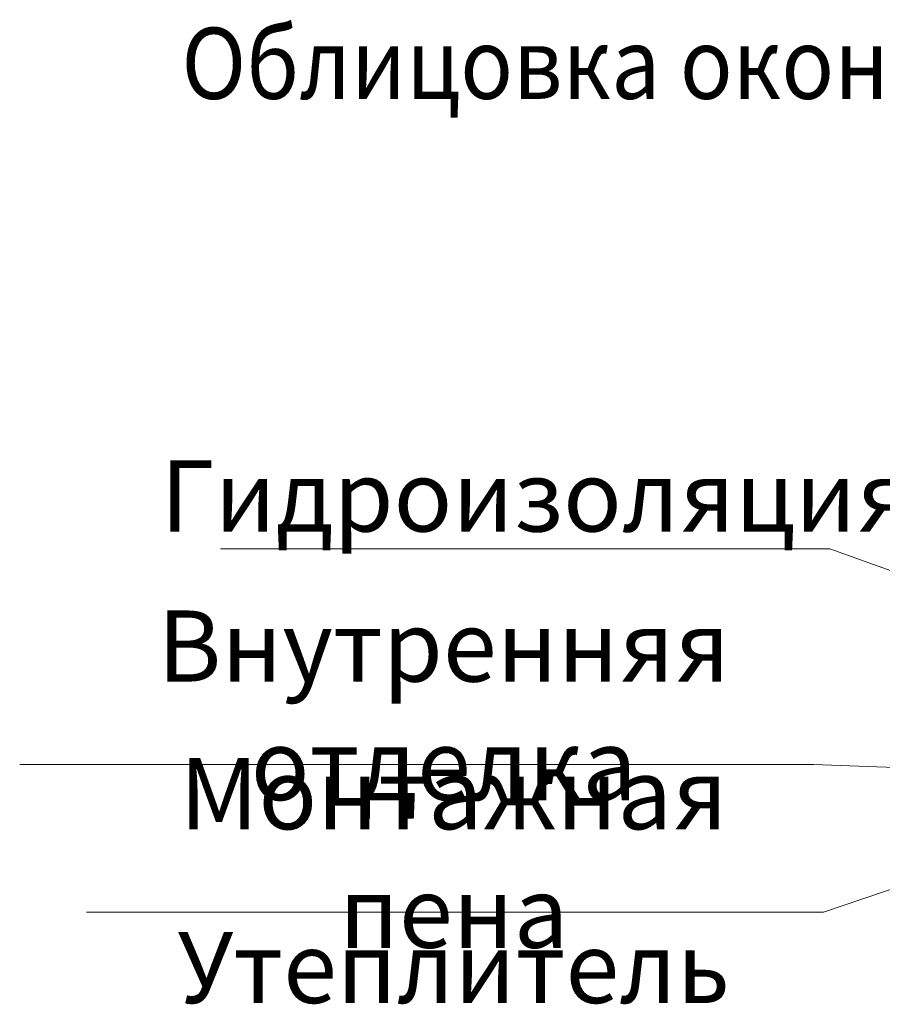
# Model space of a CAD drawing. Units: inches. Extents: x 9771885 to 10805520, y -793937 to 277983.
# Drawn here: x 10467047 to 10471900, y 127101 to 132638 of the extents above; entities that cross this region are included whole.
import ezdxf

# ---------------------------------------------------------------- set-up
doc = ezdxf.new("R2010")
doc.units = ezdxf.units.IN
doc.header["$MEASUREMENT"] = 0
doc.layers.add('АР_Текст', color=31, linetype='Continuous', lineweight=15)
doc.layers.add('ТЕКСТ', color=31, linetype='Continuous', lineweight=25)
doc.styles.add('ОГП_ТЕКСТ', font='isocpeur.ttf', dxfattribs={"width": 0.9, "oblique": 15})

msp = doc.modelspace()

# ---------------------------------------------------------------- linework, layer by layer
at = {"layer": 'АР_Текст', "ltscale": 100}
for p, q in [((10471603.6, 129662), (10468175.6, 129662)), ((10475014.8, 128447.6), (10471603.6, 129662)), ((10471568.5, 127619.3), (10474571.7, 128640.9)), ((10471513.1, 128449.7), (10467046.7, 128449.7)), ((10473175, 128387.2), (10471513.1, 128449.7)), ((10471568.5, 127619.3), (10467423.4, 127619.3))]:
    msp.add_line(p, q, dxfattribs=at)

# ---------------------------------------------------------------- texts
at = {"layer": 'АР_Текст', "ltscale": 100, "char_height": 400, "attachment_point": 5, "style": 'ОГП_ТЕКСТ'}
for s, insert in [('\\A1;Гидроизоляция', (10469953, 129959.4)), ('\\A1;Внутренняя отделка', (10469432.9, 128782.2)), ('\\A1;Монтажная пена', (10469488.3, 127951.8)), ('\\A1;Утеплитель', (10469488.3, 127308))]:
    msp.add_mtext(s, dxfattribs=dict(at, insert=insert))
at = {"layer": 'ТЕКСТ', "lineweight": 13, "ltscale": 0.18, "style": 'ОГП_ТЕКСТ', "oblique": 15, "width": 0.9}
msp.add_text('Облицовка оконного проема кирпичного фасада', height=400, dxfattribs=at).set_placement((10467956.7, 132192.6))

doc.saveas('drawing.dxf')
